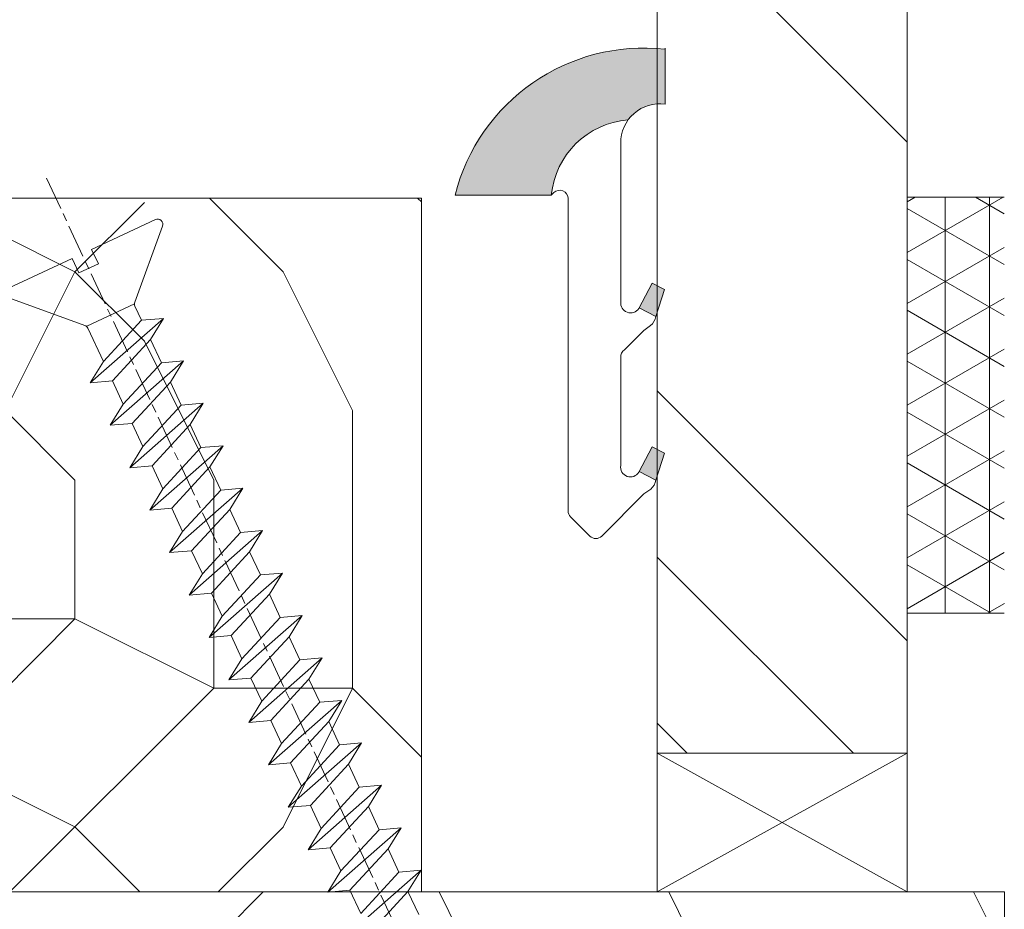
# Model space of a CAD drawing. Units: millimetres. Extents: x 0 to 418, y -14 to 586.
# Drawn here: x 313 to 331, y 45 to 61 of the extents above; entities that cross this region are included whole.
import ezdxf

# ---------------------------------------------------------------- set-up
doc = ezdxf.new("R2010")
doc.units = ezdxf.units.MM
doc.linetypes.add('AM_ISO08W050', pattern=[18, 12, -1.5, 3, -1.5])
for name, color, linetype, lineweight in [('Accessoires', 5, 'Continuous', 9), ('AEL-AM_7', 4, 'AM_ISO08W050', 18), ('AM_2', 6, 'Continuous', 20), ('AM_4', 3, 'Continuous', 20), ('Contour principale', 30, 'Continuous', 15), ('Contour secondaire', 5, 'Continuous', 9)]:
    doc.layers.add(name, color=color, linetype=linetype, lineweight=lineweight)

# ---------------------------------------------------------------- blocks, each defined once
blk = doc.blocks.new('serbt')
at = {"layer": 'AM_4'}
h = blk.add_hatch(color=5, dxfattribs=at)
edge = h.paths.add_edge_path()
edge.add_arc((-33.0175631268258, -20.07640338939392), 13.97820772027356, 261.5609164869377, 324.2054311643935, ccw=False)
edge.add_line((-35.06897431846029, -33.90326142706655), (-35.10916159489026, -53.67733422757997))
edge.add_arc((-27.18238858091944, 15.87240502336332), 69.99999971635157, 263.4979008683569, 345.8066870811297)
edge.add_line((40.68078928949126, -1.291191616566721), (6.031659802626521, -1.22077344026372))
edge.add_arc((-23.88507987155459, 1.728787743602984), 30.06179009823093, 274.20733661720413, 354.3692727268613, ccw=False)
h.paths.add_polyline_path([(-25.53072293229499, 39.40945116103502), (-31.58567017306336, 42.56330403105188), (-34.61855207118688, 32.8678192956616), (-30.20233173488358, 30.56753349148908)])
h.paths.add_polyline_path([(-34.49700928348464, 91.81689820384524), (-30.07877739054193, 89.5204784289245), (-25.41490896842777, 98.36648138047256), (-31.47257868442258, 101.5151413185352)])
at = {"layer": 'AM_4', "color": 5}
for p, q in [((-11.87409182733427, 121.6604925316587), (-27.09640413776015, 106.4999280008105)), ((-7.631459901938797, 121.6518701388377), (-0.6457005803358697, 114.6376583727761)), ((2.945316737168469e-07, -1.100306690204889e-07), (0.2286660651416241, 112.5145566541378)), ((-27.09640413776015, 106.4999280008105), (-29.55135344147325, 104.7934556024272)), ((-31.47257868442258, 101.5151413185352), (-34.49700928348464, 91.81689820384524)), ((-31.47260595727051, 101.5150293724504), (-25.41490896842777, 98.36648138047256)), ((-25.29338510471279, 98.59697683160061), (-30.07877739054193, 89.5204784289245)), ((-18.88350020448979, 57.34266445303001), (-18.80448508671998, 96.22190260820207)), ((-34.49700928348464, 91.81689820384524), (-30.07877739054193, 89.5204784289245)), ((-20.20760440817776, 54.53869446452154), (-27.20563571568618, 47.56904996777848)), ((-27.20563571568618, 47.56904996777848), (-29.65364087719995, 45.86846563846802)), ((-31.58566850953257, 42.5633031644909), (-34.61855207118688, 32.8678192956616)), ((-31.58567017306336, 42.56330403105188), (-25.53072293229499, 39.40945116103502)), ((-25.40899738195641, 39.63984016411871), (-30.20233173488358, 30.56753349148908)), ((-19.04048029709611, -19.8990910285811), (-18.92432472809196, 37.25503539513011)), ((-34.61855207118688, 32.8678192956616), (-30.20233173488358, 30.56753349148908)), ((5.116998865262758, -2.131724221490003), (6.031659802685681, -1.220773440334597)), ((6.031661197904214, -1.220773443099461), (40.68078928949126, -1.291191616566721)), ((-35.06897431846029, -33.90326142706655), (-35.10993119114939, -54.05601260040131))]:
    blk.add_line(p, q, dxfattribs=at)
for centre, radius, start, end in [((-9.757087061083439, 119.5348653725869), 3.000000000000003, 44.88355670692903, 134.8835567063764), ((-2.771327739479602, 112.5206536065234), 3.000000000000003, 359.8835567066804, 44.88355670692903), ((-25.04130607347106, 99.94826702427599), 6.619394203338383, 132.9483180412593, 166.3085740417868), ((-22.25549710531412, 96.84509455121697), 3.506829767926098, 349.7636997954455, 150.0289097220968), ((-21.88412829003755, 57.03666461390821), 3.000000000000003, 304.7269263568563, 304.7269263734207), ((-22.01479042534265, 57.10671496804025), 3.140169199298274, 305.1350954910714, 4.309217279791466), ((-21.88412829003755, 57.03666461390821), 3.000000000000003, 309.357942834981, 309.3580820012195), ((-25.11568803254849, 40.99854916864353), 6.656508277054115, 132.9791144993651, 166.4041709305689), ((-23.87077507104663, 40.15622678528312), 8.128419887758126, 168.776875052161, 168.777008639882), ((-22.43429730993117, 37.71969064053514), 3.54059524817864, 352.4589401753227, 147.1580207224013), ((-27.18238895075683, 15.87240535099953), 70.00000000000007, 263.4979011994936, 345.8066868953633), ((-23.88507987155694, 1.728787743605821), 30.06179009823392, 274.2073366172082, 354.3692727267668), ((2.999994099011928, -0.006097062414482934), 3.000000000000003, 179.8835567066804, 314.8835567063764), ((-33.01756312682581, -20.07640338939391), 13.97820772027357, 261.5609164869377, 0.7268117680370333)]:
    blk.add_arc(centre, radius, start, end, dxfattribs=at)
blk = doc.blocks.new('cale vitrage')
at = {"layer": 'Accessoires'}
blk.add_lwpolyline([(0, -1.75), (2.5, -1.75), (2.5, -6.25), (0, -6.25)], close=True, dxfattribs=at)
for points in [[(0, -1.75), (2.5, -6.25)], [(0, -6.25), (2.5, -1.75)]]:
    blk.add_lwpolyline(points, dxfattribs=at)
blk = doc.blocks.new('dtzb')
at = {"layer": 'AEL-AM_7', "color": 5}
blk.add_line((-26.88981661018624, -12.53892741162053), (444.7390526915697, 207.385226149152), dxfattribs=at)
at = {"layer": 'AM_2', "color": 5, "linetype": 'Continuous'}
for p, q in [((222.4198678238463, 122.3355900732822), (230.0662877280411, 117.6258398407044)), ((223.1024031490233, 114.3785271308407), (222.4198678238463, 122.3355900732822)), ((245.6368000442308, 95.92281860130242), (222.4198678238463, 122.3355900732822)), ((238.3963470589515, 121.5102102980854), (230.0662877280411, 117.6258398407044)), ((230.0662877280411, 117.6258398407044), (244.9542647143971, 103.8798815431619)), ((230.3428561389592, 88.79113543463973), (207.1259239139181, 115.2039069063285)), ((207.8084592437517, 107.2468439638578), (207.1259239139181, 115.2039069063285)), ((207.1259239139181, 115.2039069063285), (214.7723438227695, 110.4941566740417)), ((223.1024031490233, 114.3785271308407), (214.7723438227695, 110.4941566740417)), ((237.9903801353794, 100.6325688335892), (223.1024031490233, 114.3785271308407)), ((214.7723438227695, 110.4941566740417), (229.6603208091256, 96.7481983764992)), ((191.8319800086465, 108.0722237390546), (199.4783999174979, 103.3624735064768)), ((192.5145153384801, 100.1151607971951), (191.8319800086465, 108.0722237390546)), ((215.048912229031, 81.65945226768599), (191.8319800086465, 108.0722237390546)), ((207.8084592437517, 107.2468439638578), (199.4783999174979, 103.3624735064768)), ((222.6964362301078, 93.50088566692648), (207.8084592437517, 107.2468439638578)), ((199.4783999174979, 103.3624735064768), (214.366376903854, 89.61651520954547)), ((199.7549683237594, 74.5277691010233), (176.5380361033749, 100.9405405721009)), ((177.2205714285519, 92.9834776302414), (176.5380361033749, 100.9405405721009)), ((176.5380361033749, 100.9405405721009), (184.1844560075697, 96.23079033981412)), ((192.5145153384801, 100.1151607971951), (184.1844560075697, 96.23079033981412)), ((207.4024923201796, 86.36920249997274), (192.5145153384801, 100.1151607971951)), ((237.9903801353794, 100.6325688335892), (229.6603208091256, 96.7481983764992)), ((184.1844560075697, 96.23079033981412), (199.0724329939258, 82.48483204288277)), ((229.6603208091256, 96.7481983764992), (230.3428561389592, 88.79113543463973)), ((184.4610244184878, 67.39608593406956), (161.2440921934467, 93.80885740543818)), ((161.9266275232803, 85.8517944635787), (161.2440921934467, 93.80885740543818)), ((161.2440921934467, 93.80885740543818), (168.8905121022981, 89.09910717315142)), ((177.2205714285519, 92.9834776302414), (168.8905121022981, 89.09910717315142)), ((192.108548414908, 79.23751933272797), (177.2205714285519, 92.9834776302414)), ((222.6964362301078, 93.50088566692648), (214.366376903854, 89.61651520954547)), ((222.6964362301078, 93.50088566692648), (230.3428561389592, 88.79113543463973)), ((168.8905121022981, 89.09910717315142), (183.7784890886542, 75.35314887592904)), ((214.366376903854, 89.61651520954547), (215.048912229031, 81.65945226768599)), ((145.9501482881751, 86.67717423848444), (153.5965681970265, 81.96742400619769)), ((146.6326836180087, 78.72011129662496), (145.9501482881751, 86.67717423848444)), ((169.1670805085596, 60.26440276740686), (145.9501482881751, 86.67717423848444)), ((161.9266275232803, 85.8517944635787), (153.5965681970265, 81.96742400619769)), ((161.9266275232803, 85.8517944635787), (153.5965681970265, 81.96742400619769)), ((176.8146045096364, 72.10583616606527), (161.9266275232803, 85.8517944635787)), ((207.4024923201796, 86.36920249997274), (199.0724329939258, 82.48483204288277)), ((207.4024923201796, 86.36920249997274), (215.048912229031, 81.65945226768599)), ((153.5965681970265, 81.96742400619769), (168.4845451833826, 68.22146570926634)), ((199.0724329939258, 82.48483204288277), (199.7549683237594, 74.5277691010233)), ((153.873136603288, 53.13271960014754), (130.6562043829035, 79.54549107182174)), ((131.3387397080223, 71.58842812938019), (130.6562043829035, 79.54549107182174)), ((130.6562043829035, 79.54549107182174), (138.3026242917549, 74.83574083953499)), ((146.6326836180087, 78.72011129662496), (138.3026242917549, 74.83574083953499)), ((161.5206606043648, 64.97415299911154), (146.6326836180087, 78.72011129662496)), ((192.108548414908, 79.23751933272797), (183.7784890886542, 75.35314887592904)), ((192.108548414908, 79.23751933272797), (199.7549683237594, 74.5277691010233)), ((138.3026242917549, 74.83574083953499), (153.1906012734544, 61.08978254231261)), ((183.7784890886542, 75.35314887592904), (184.4610244184878, 67.39608593406956)), ((138.5791926980164, 46.0010364331938), (115.3622604729753, 72.41380790457697)), ((116.0447958027507, 64.4567449627175), (115.3622604729753, 72.41380790457697)), ((115.3622604729753, 72.41380790457697), (123.0086803818267, 67.70405767258126)), ((131.3387397080223, 71.58842812938019), (123.0086803818267, 67.70405767258126)), ((146.2267166943784, 57.84246983244884), (131.3387397080223, 71.58842812938019)), ((176.8146045096364, 72.10583616606527), (168.4845451833826, 68.22146570926634)), ((176.8146045096364, 72.10583616606527), (168.4845451833826, 68.22146570926634)), ((176.8146045096364, 72.10583616606527), (184.4610244184878, 67.39608593406956)), ((123.0086803818267, 67.70405767258126), (137.8966573681246, 53.95809937505328)), ((168.4845451833826, 68.22146570926634), (169.1670805085596, 60.26440276740686)), ((100.0683165676455, 65.28212473762323), (107.7147364764969, 60.57237450591856)), ((100.7508518974792, 57.32506179576376), (100.0683165676455, 65.28212473762323)), ((123.28524878803, 38.86935326653111), (100.0683165676455, 65.28212473762323)), ((116.0447958027507, 64.4567449627175), (107.7147364764969, 60.57237450591856)), ((130.9327727891068, 50.71078666548055), (116.0447958027507, 64.4567449627175)), ((161.5206606043648, 64.97415299911154), (153.1906012734544, 61.08978254231261)), ((161.5206606043648, 64.97415299911154), (169.1670805085596, 60.26440276740686)), ((107.7147364764969, 60.57237450591856), (122.602713462853, 46.82641620839058)), ((153.1906012734544, 61.08978254231261), (153.873136603288, 53.13271960014754)), ((84.77437266703055, 58.15044157096054), (92.42079257122532, 53.44069133895027)), ((85.45690798755095, 50.19337862908651), (84.77437266703055, 58.15044157096054)), ((107.9913048827584, 31.73767009957737), (84.77437266703055, 58.15044157096054)), ((100.7508518974792, 57.32506179576376), (92.42079257122532, 53.44069133895027)), ((115.6388288838352, 43.57910349881786), (100.7508518974792, 57.32506179576376)), ((146.2267166943784, 57.84246983244884), (137.8966152490611, 53.95807973404226)), ((146.2267166943784, 57.84246983244884), (153.873136603288, 53.13271960014754)), ((92.42079257122532, 53.44069133895027), (107.3087695529248, 39.69473304143685)), ((137.8966573681246, 53.95809937505328), (138.5791926980164, 46.0010364331938)), ((92.69736097748682, 24.60598693291467), (69.48042875710235, 51.01875840399225)), ((70.16296408227936, 43.06169546213277), (69.48042875710235, 51.01875840399225)), ((69.48042875710235, 51.01875840399225), (77.12684866129712, 46.3090081717055)), ((85.45690798755095, 50.19337862908651), (77.12684866129712, 46.3090081717055)), ((85.45690798755095, 50.19337862908651), (77.12684866129712, 46.3090081717055)), ((100.3448849785636, 36.44742033186412), (85.45690798755095, 50.19337862908651)), ((130.9327727891068, 50.71078666548055), (122.602713462853, 46.82641620839058)), ((130.9327727891068, 50.71078666548055), (138.5791926980164, 46.0010364331938)), ((77.12684866129712, 46.3090081717055), (92.01482565230981, 32.56304987477415)), ((122.602713462853, 46.82641620839058), (123.28524878803, 38.86935326653111)), ((54.18648485183076, 43.88707523732955), (61.83290475602553, 39.1773250050428)), ((54.86902018166438, 35.93001229547008), (54.18648485183076, 43.88707523732955)), ((77.40341707221523, 17.47430376537886), (54.18648485183076, 43.88707523732955)), ((70.16296408227936, 43.06169546213277), (61.83290475602553, 39.1773250050428)), ((85.05094107329205, 29.31573716520143), (70.16296408227936, 43.06169546213277)), ((115.6388288838352, 43.57910349881786), (107.3087695529248, 39.69473304143685)), ((115.6388288838352, 43.57910349881786), (123.28524878803, 38.86935326653111)), ((61.83290475602553, 39.1773250050428), (76.72088174703822, 25.43136670782042)), ((107.3087695529248, 39.69473304143685), (107.9913048827584, 31.73767009957737)), ((62.10947316694364, 10.34262059871617), (38.89254094655917, 36.75539207037582)), ((39.57507627173618, 28.79832912851634), (38.89254094655917, 36.75539207037582)), ((38.89254094655917, 36.75539207037582), (46.53896085541055, 32.04564183808907)), ((54.86902018166438, 35.93001229547008), (46.53896085541055, 32.04564183808907)), ((69.75699716802046, 22.18405399795665), (54.86902018166438, 35.93001229547008)), ((100.3448849785636, 36.44742033186412), (92.01482565230981, 32.56304987477415)), ((100.3448849785636, 36.44742033186412), (92.01482565230981, 32.56304987477415)), ((100.3448849785636, 36.44742033186412), (107.9913048827584, 31.73767009957737)), ((46.53896085541055, 32.04564183808907), (61.42693784176663, 18.29968354057564)), ((92.01482565230981, 32.56304987477415), (92.69736097748682, 24.60598693291467)), ((-9.642205279364134, 29.21105073885337), (17.76689448016987, 19.2349542794218)), ((23.59859703663096, 29.62370890371312), (31.24501694548235, 24.91395867142637)), ((24.28113236646459, 21.66664596185365), (23.59859703663096, 29.62370890371312)), ((46.81552926167205, 3.21093743205347), (23.59859703663096, 29.62370890371312)), ((39.57507627173618, 28.79832912851634), (31.24501694548235, 24.91395867142637)), ((39.57507627173618, 28.79832912851634), (31.24501694548235, 24.91395867142637)), ((54.46305325809226, 15.05237083100292), (39.57507627173618, 28.79832912851634)), ((85.05094107329205, 29.31573716520143), (76.72088174703822, 25.43136670782042)), ((85.05094107329205, 29.31573716520143), (92.69736097748682, 24.60598693291467)), ((-1.262597953071236, 3.66712716179245), (-11.98282014489814, 26.65671783387006)), ((31.24501694548235, 24.91395867142637), (46.13299393183843, 11.16800037362191)), ((76.72088174703822, 25.43136670782042), (77.40341707221523, 17.47430376537886)), ((24.28113236646459, 21.66664596185365), (19.20059148776636, 19.29755084220596)), ((39.16910935282067, 7.920687664340221), (24.28113236646459, 21.66664596185365)), ((69.75699716802046, 22.18405399795665), (61.42689571804658, 18.2996639001467)), ((69.75699716802046, 22.18405399795665), (77.40341707221523, 17.47430376537886)), ((26.42079956452653, 1.976053181319003), (18.4255327386345, 19.12195822228023)), ((61.42693784176663, 18.29968354057564), (62.10947316694364, 10.34262059871617)), ((54.46305325809226, 15.05237083100292), (46.13299393183843, 11.16800037362191)), ((54.46305325809226, 15.05237083100292), (46.13299393183843, 11.16800037362191)), ((54.46305325809226, 15.05237083100292), (62.10947316694364, 10.34262059871617)), ((46.13299393183843, 11.16800037362191), (46.81552926167205, 3.21093743205347)), ((39.16910935282067, 7.920687664340221), (27.12468389976129, 2.304279835701891)), ((39.16910935282067, 7.920687664340221), (46.81552926167205, 3.21093743205347)), ((-1.262597953071236, 3.66712716179245), (3.98103995337442, 6.112275676026911)), ((7.241237970025395, -0.8792415383104526), (3.98103995337442, 6.112275676026911)), ((16.17907301611558, -26.16285925232296), (26.15516947205469, 1.246240503718582)), ((1.997600063637947, -3.324390051962837), (7.241237970025395, -0.8792415383104526)), ((12.71782225086645, -26.31398072433149), (1.997600063637947, -3.324390051962837))]:
    blk.add_line(p, q, dxfattribs=at)
for centre, start, end in [((-10.28349304482981, 27.44912707425465), 70.00000000044706, 205.0000000000485), ((18.40818225029216, 20.99687794314741), 250.000000000447, 295.0000000001367), ((27.9170931372355, 0.6049527347604453), 115.0000000001367, 159.999999999984)]:
    blk.add_arc(centre, 1.875000000004213, start, end, dxfattribs=at)
blk = doc.blocks.new('Nouvelle parclose EI60 châssis store')
at = {"layer": 'Contour secondaire'}
h = blk.add_hatch(dxfattribs=at)
h.set_pattern_fill('352', color=5, scale=25.00015207522533, angle=1.707148651957188e-05)
h.set_pattern_definition([(1.71419890723849e-05, (15394.45670201109, 5802.194164721784), (25.00014459557497, 25.00015955487346), [7.500045622567598, -17.50010645265773]), (1.71419890723849e-05, (15394.45670163711, 5803.444172325545), (25.00014459557497, 25.00015955487346), [7.500045622567598, -17.50010645265773]), (1.71419890723849e-05, (15395.7067084929, 5805.94418790705), (25.00014459557497, 25.00015955487346), [5.000030415045067, -20.00012166018027]), (1.71419890723849e-05, (15396.9567153487, 5808.444203488554), (25.00014459557497, 25.00015955487346), [3.750022811283799, -21.25012926394153]), (1.71419890723849e-05, (15396.95671460074, 5810.944218696077), (25.00014459557497, 25.00015955487346), [2.500015207522533, -22.5001368677028]), (1.71419890723849e-05, (15390.70667583397, 5813.444232033687), (25.00014459557497, 25.00015955487346), [1.250007603761267, -6.250038018806332, 1.250007603761267, -16.25009884889646]), (1.71419890723849e-05, (15394.45669827127, 5814.694240759397), (25.00014459557497, 25.00015955487346), [1.250007603761267, -10.00006083009013, 3.750022811283799, -10.00006083009013]), (1.71419890723849e-05, (15399.45672831233, 5815.944249859088), (25.00014459557497, 25.00015955487346), [1.250007603761267, -1.250007603761267, 1.250007603761267, -21.25012926394153]), (1.71419890723849e-05, (15398.20672033458, 5817.194257088866), (25.00014459557497, 25.00015955487346), [1.250007603761267, -23.75014447146406]), (1.71419890723849e-05, (15396.95671198286, 5819.694271922406), (25.00014459557497, 25.00015955487346), [3.750022811283799, -21.25012926394153]), (1.71419890723849e-05, (15396.95671123489, 5822.194287129929), (25.00014459557497, 25.00015955487346), [5.000030415045067, -20.00012166018027]), (1.71419890723849e-05, (15395.70670288317, 5824.694301963467), (25.00014459557497, 25.00015955487346), [6.250038018806332, -7.500045622567598, 1.250007603761267, -10.00006083009013]), (90.00001714198906, (15385.70664654087, 5809.694207726473), (-25.00015955487346, 25.00014459557497), [1.250007603761267, -2.500015207522533, 6.250038018806332, -15.0000912451352]), (90.00001714198906, (15386.95665339666, 5812.194223307979), (-25.00015955487346, 25.00014459557497), [1.250007603761267, -1.250007603761267, 3.750022811283799, -18.750114056419]), (90.00001714198906, (15388.20665800856, 5822.19428451205), (-25.00015955487346, 25.00014459557497), [2.500015207522533, -22.5001368677028]), (90.00001714198906, (15389.45666860419, 5812.194224055945), (-25.00015955487346, 25.00014459557497), [5.000030415045067, -7.500045622567598, 1.250007603761267, -11.2500684338514]), (90.00001714198906, (15390.70667209414, 5825.944308071299), (-25.00015955487346, 25.00014459557497), [1.250007603761267, -23.75014447146406]), (90.00001714198906, (15391.95668343773, 5813.44423240767), (-25.00015955487346, 25.00014459557497), [3.750022811283799, -21.25012926394153]), (90.00001714198906, (15394.45669827127, 5814.694240759397), (-25.00015955487346, 25.00014459557497), [2.500015207522533, -22.5001368677028]), (90.00001714198906, (15396.95671347879, 5814.694241507361), (-25.00015955487346, 25.00014459557497), [1.250007603761267, -3.750022811283799, 3.750022811283799, -16.25009884889646]), (90.00001714198906, (15398.20672070857, 5815.944249485105), (-25.00015955487346, 25.00014459557497), [1.250007603761267, -23.75014447146406]), (90.00001714198906, (15399.45672980826, 5810.944219444043), (-25.00015955487346, 25.00014459557497), [3.500021290531547, -21.50013078469378]), (90.00001714198906, (15400.70673890795, 5805.94418940298), (-25.00015955487346, 25.00014459557497), [2.500015207522533, -22.5001368677028]), (90.00001714198906, (15403.20675112361, 5815.944250981034), (-25.00015955487346, 25.00014459557497), [1.250007603761267, -23.75014447146406]), (90.00001714198906, (15405.70676670512, 5814.694244125239), (-25.00015955487346, 25.00014459557497), [3.750022811283799, -21.25012926394153]), (90.00001714198906, (15408.20678191264, 5814.694244873202), (-25.00015955487346, 25.00014459557497), [3.750022811283799, -21.25012926394153]), (45.00001714198906, (15404.45676209322, 5804.694182921166), (-7.47964924676972e-06, 25.00015207569984), [1.767760753239183, -1.767760753239183, 1.767760753239183, -30.05227185712856]), (45.00001714198906, (15399.45672980826, 5810.944219444043), (-7.47964924676972e-06, 25.00015207569984), [3.535521506478367, -31.82003261036774]), (45.00001714198906, (15389.45666523835, 5823.444292489794), (-7.47964924676972e-06, 25.00015207569984), [3.535521506478367, -31.82003261036774]), (45.00001714198906, (15394.4566975233, 5817.19425596692), (-7.47964924676972e-06, 25.00015207569984), [3.535521506478367, -31.82003261036774]), (45.00001714198906, (15395.70670662299, 5812.194225925855), (-7.47964924676972e-06, 25.00015207569984), [3.535521506478367, -31.82003261036774]), (45.00001714198906, (15403.20675374149, 5807.194197754705), (-7.47964924676972e-06, 25.00015207569984), [3.535521506478367, -31.82003261036774]), (45.00001714198906, (15400.70673815998, 5808.444204610502), (-7.47964924676972e-06, 25.00015207569984), [5.303332260021701, -30.05222185682441]), (45.00001714198906, (15393.20668917158, 5819.694270800459), (-7.47964924676972e-06, 25.00015207569984), [1.767760753239183, -33.58779336360693]), (45.00001714198906, (15391.95668081985, 5822.194285633999), (-7.47964924676972e-06, 25.00015207569984), [1.767760753239183, -33.58779336360693]), (45.00001714198906, (15401.95674164994, 5822.194288625858), (-7.47964924676972e-06, 25.00015207569984), [1.767760753239183, -33.58779336360693]), (45.00001714198906, (15391.95668455967, 5809.694209596386), (-7.47964924676972e-06, 25.00015207569984), [1.767760753239183, -33.58779336360693]), (45.00001714198906, (15405.70676558317, 5818.444266936523), (-7.47964924676972e-06, 25.00015207569984), [1.767760753239183, -33.58779336360693]), (45.00001714198906, (15396.95671310481, 5815.944249111122), (-7.47964924676972e-06, 25.00015207569984), [1.767760753239183, -33.58779336360693]), (45.00001714198906, (15399.45672756436, 5818.444265066611), (-7.47964924676972e-06, 25.00015207569984), [1.767760753239183, -33.58779336360693]), (135.0000171419891, (15398.20672145654, 5813.444234277582), (-25.00015207569984, -7.47964924676972e-06), [1.767760753239183, -1.767760753239183, 5.303332260021701, -26.51670035034604]), (135.0000171419891, (15401.95674426782, 5813.444235399529), (-25.00015207569984, -7.47964924676972e-06), [1.767760753239183, -33.58779336360693]), (135.0000171419891, (15401.95674688569, 5804.694182173202), (-25.00015207569984, -7.47964924676972e-06), [1.767760753239183, -33.58779336360693]), (135.0000171419891, (15396.95671460074, 5810.944218696077), (-25.00015207569984, -7.47964924676972e-06), [1.767760753239183, -33.58779336360693]), (135.0000171419891, (15400.70673591609, 5815.944250233068), (-25.00015207569984, -7.47964924676972e-06), [1.767760753239183, -33.58779336360693]), (135.0000171419891, (15394.4566997672, 5809.694210344352), (-25.00015207569984, -7.47964924676972e-06), [1.767760753239183, -33.58779336360693]), (135.0000171419891, (15404.45676059729, 5809.694213336211), (-25.00015207569984, -7.47964924676972e-06), [1.767760753239183, -33.58779336360693]), (135.0000171419891, (15386.95665638852, 5802.194162477888), (-25.00015207569984, -7.47964924676972e-06), [1.767760753239183, -33.58779336360693]), (135.0000171419891, (15388.2066636183, 5803.444170455632), (-25.00015207569984, -7.47964924676972e-06), [3.535521506478367, -31.82003261036774]), (135.0000171419891, (15389.45667084808, 5804.694178433377), (-25.00015207569984, -7.47964924676972e-06), [3.535521506478367, -31.82003261036774]), (135.0000171419891, (15391.9566860556, 5804.694179181341), (-25.00015207569984, -7.47964924676972e-06), [3.535521506478367, -31.82003261036774]), (135.0000171419891, (15393.2066929114, 5807.194194762846), (-25.00015207569984, -7.47964924676972e-06), [3.535521506478367, -31.82003261036774]), (135.0000171419891, (15403.20675074963, 5817.194258584796), (-25.00015207569984, -7.47964924676972e-06), [3.535521506478367, -31.82003261036774]), (135.0000171419891, (15408.2067849045, 5804.694184043112), (-25.00015207569984, -7.47964924676972e-06), [3.535521506478367, -31.82003261036774]), (135.0000171419891, (15409.45678652454, 5824.694306077276), (-25.00015207569984, -7.47964924676972e-06), [3.535521506478367, -31.82003261036774]), (135.0000171419891, (15409.45678727251, 5822.194290869754), (-25.00015207569984, -7.47964924676972e-06), [3.535521506478367, -31.82003261036774]), (135.0000171419891, (15406.95677243897, 5820.944282518027), (-25.00015207569984, -7.47964924676972e-06), [3.535521506478367, -31.82003261036774]), (135.0000171419891, (15389.45666598631, 5820.944277282272), (-25.00015207569984, -7.47964924676972e-06), [5.303332260021701, -30.05222185682441]), (135.0000171419891, (15405.70676558317, 5818.444266936523), (-25.00015207569984, -7.47964924676972e-06), [5.303332260021701, -30.05222185682441]), (26.5650683419891, (15391.9566796979, 5825.944308445282), (25.00015207522657, 7.489650922282165e-06), [2.795017002010192, -53.10702247353127]), (26.5650683419891, (15391.95668343773, 5813.44423240767), (25.00015207522657, 7.489650922282165e-06), [2.795017002010192, -53.10702247353127]), (26.5650683419891, (15394.45669640135, 5820.944278778202), (25.00015207522657, 7.489650922282165e-06), [2.795017002010192, -53.10702247353127]), (26.5650683419891, (15401.95674725968, 5803.44417456944), (25.00015207522657, 7.489650922282165e-06), [2.795017002010192, -53.10702247353127]), (26.5650683419891, (15400.70673890795, 5805.94418940298), (25.00015207522657, 7.489650922282165e-06), [2.795017002010192, -53.10702247353127]), (26.5650683419891, (15393.20669178945, 5810.94421757413), (25.00015207522657, 7.489650922282165e-06), [2.795017002010192, -53.10702247353127]), (26.5650683419891, (15393.20668804963, 5823.444293611742), (25.00015207522657, 7.489650922282165e-06), [2.795017002010192, -53.10702247353127]), (26.5650683419891, (15400.70673591609, 5815.944250233068), (25.00015207522657, 7.489650922282165e-06), [5.590034004020384, -50.31200547152108]), (63.43496596198909, (15400.70673479414, 5819.694273044352), (-7.478374275404376e-06, 25.00015207522656), [2.795017002010191, -53.10702247353125]), (63.43496596198909, (15404.45675984932, 5812.194228543734), (-7.478374275404376e-06, 25.00015207522656), [2.795017002010191, -53.10702247353125]), (63.43496596198909, (15391.95668231578, 5817.194255218954), (-7.478374275404376e-06, 25.00015207522656), [2.795017002010191, -53.10702247353125]), (63.43496596198909, (15386.95665152675, 5818.444261326786), (-7.478374275404376e-06, 25.00015207522656), [2.795017002010191, -53.10702247353125]), (63.43496596198909, (15401.95674426782, 5813.444235399529), (-7.478374275404376e-06, 25.00015207522656), [2.795017002010191, -53.10702247353125]), (63.43496596198909, (15399.45672906029, 5813.444234651565), (-7.478374275404376e-06, 25.00015207522656), [2.795017002010191, -53.10702247353125]), (63.43496596198909, (15389.45666710825, 5817.194254470988), (-7.478374275404376e-06, 25.00015207522656), [5.590034004020382, -50.31200547152105]), (63.43496596198909, (15408.20678378255, 5808.444206854396), (-7.478374275404376e-06, 25.00015207522656), [5.590034004020382, -50.31200547152105]), (63.43496596198909, (15405.70676820105, 5809.694213710193), (-7.478374275404376e-06, 25.00015207522656), [5.590034004020382, -50.31200547152105]), (116.5650683419891, (15385.70664766281, 5805.944184915189), (-7.489650930608886e-06, 25.00015207522656), [2.795017002010192, -53.10702247353126]), (116.5650683419891, (15385.70664354901, 5819.694268556564), (-7.489650930608886e-06, 25.00015207522656), [2.795017002010192, -53.10702247353126]), (116.5650683419891, (15390.70667919981, 5802.194163599836), (-7.489650930608886e-06, 25.00015207522656), [2.795017002010192, -53.10702247353126]), (116.5650683419891, (15388.2066572606, 5824.694299719572), (-7.489650930608886e-06, 25.00015207522656), [2.795017002010192, -53.10702247353126]), (116.5650683419891, (15390.70667695591, 5809.694209222403), (-7.489650930608886e-06, 25.00015207522656), [2.795017002010192, -53.10702247353126]), (116.5650683419891, (15395.70670662299, 5812.194225925855), (-7.489650930608886e-06, 25.00015207522656), [2.795017002010192, -53.10702247353126]), (116.5650683419891, (15398.20672033458, 5817.194257088866), (-7.489650930608886e-06, 25.00015207522656), [2.795017002010192, -53.10702247353126]), (116.5650683419891, (15386.95665489259, 5807.194192892934), (5.49061144726507e-07, 25.00015609458561), [2.795017002010192, -53.10702247353126]), (116.5650683419891, (15393.20669178945, 5810.94421757413), (-7.489650930608886e-06, 25.00015207522656), [2.795017002010192, -53.10702247353126]), (116.5650683419891, (15400.70673815998, 5808.444204610502), (-7.489650930608886e-06, 25.00015207522656), [2.795017002010192, -53.10702247353126]), (116.5650683419891, (15403.20675261954, 5810.944220565989), (-7.489650930608886e-06, 25.00015207522656), [2.795017002010192, -53.10702247353126]), (116.5650683419891, (15408.20678079069, 5818.444267684486), (-7.489650930608886e-06, 25.00015207522656), [2.795017002010192, -53.10702247353126]), (116.5650683419891, (15389.45666449038, 5825.944307697317), (-7.489650930608886e-06, 25.00015207522656), [2.795017002010192, -53.10702247353126]), (116.5650683419891, (15385.70664205308, 5824.694298971608), (-7.489650930608886e-06, 25.00015207522656), [5.590034004020383, -50.31200547152107]), (116.5650683419891, (15389.45667010011, 5807.194193640899), (-7.489650930608886e-06, 25.00015207522656), [5.590034004020383, -50.31200547152107]), (153.434965961989, (15385.70664841078, 5803.444169707666), (-25.00015207522656, -7.478374267077653e-06), [2.795017002010192, -53.10702247353126]), (153.434965961989, (15406.9567780487, 5802.194168461609), (-25.00015207522656, -7.478374267077653e-06), [2.795017002010192, -53.10702247353126]), (153.434965961989, (15405.70676670512, 5814.694244125239), (-25.00015207522656, -7.478374267077653e-06), [2.795017002010192, -53.10702247353126]), (153.434965961989, (15395.7067084929, 5805.94418790705), (-25.00015207522656, -7.478374267077653e-06), [2.795017002010192, -53.10702247353126]), (153.434965961989, (15394.45670163711, 5803.444172325545), (-25.00015207522656, -7.478374267077653e-06), [2.795017002010192, -53.10702247353126]), (153.434965961989, (15396.9567153487, 5808.444203488554), (-25.00015207522656, -7.478374267077653e-06), [2.795017002010192, -53.10702247353126]), (153.434965961989, (15404.45675648348, 5823.444296977585), (-25.00015207522656, -7.478374267077653e-06), [2.795017002010192, -53.10702247353126]), (153.434965961989, (15406.95677131702, 5824.69430532931), (-25.00015207522656, -7.478374267077653e-06), [5.590034004020383, -50.31200547152107])])
h.paths.add_polyline_path([(-12.49896091156843, -0.9979478765297358), (-11.49896190439985, 0.001873638804454458), (-1.500000134191481, -7.297893489521812e-08), (-1.499999854357327, -1.499999949923506), (1.49638310631417e-08, -1.499999865809286), (4.289404387236573e-06, -16.49999998886381), (-12.49894576756378, -16.50000317418778)])
at = {"layer": 'Contour principale'}
blk.add_lwpolyline([(4.289404387236573e-06, -16.49999998886381), (-12.49894576756378, -16.50000317418778), (-12.49896091156843, -0.9979478765297358), (-11.49896190439985, 0.001873638804454458), (-1.500000134191481, -7.297893489521812e-08), (-1.499999854357327, -1.499999949923506), (1.49638310631417e-08, -1.499999865809286), (4.289404387236573e-06, -16.49999998886381)], dxfattribs=at)
at = {"layer": 'Contour secondaire', "extrusion": (0, 0, -1), "xscale": 0.05000030415043834, "yscale": 0.05000030415043834, "zscale": -0.05000030415043834, "rotation": 179.9999841149215}
blk.add_blockref('dtzb', (11.51299020033184, -10.37590213048105), dxfattribs=at)

msp = doc.modelspace()

# ---------------------------------------------------------------- hatches: boundary and pattern name
at = {"layer": 'Contour secondaire', "ltscale": 3}
h = msp.add_hatch(dxfattribs=at)
h.set_pattern_fill('ANSI34', color=5, scale=0.6666707220058444, angle=-89.99999875389403)
h.set_pattern_definition([(315.0000013166065, (-110.8488226901092, 1154.681432905415), (8.98031054168623, 8.980310954405496), []), (315.0000013166065, (-110.8488226213241, 1151.687994696414), (8.98031054168623, 8.980310954405496), []), (315.0000013166065, (-110.8488225525372, 1148.694556487415), (8.98031054168623, 8.980310954405496), []), (315.0000013166065, (-110.8488224837485, 1145.701111611707), (8.98031054168623, 8.980310954405496), [])])
h.paths.add_polyline_path([(324.5714071846294, 179.8061296783784), (329.0717751552681, 179.8061529409317), (329.0724824967572, 48.20894127220561), (324.5721233713982, 48.20893549476398)])
at = {"layer": 'Contour secondaire'}
h = msp.add_hatch(dxfattribs=at)
h.set_pattern_fill('NET3', color=5, scale=0.25, angle=-89.99999852626057)
h.set_pattern_definition([(270.0000014737394, (-970.4043860322502, 1578.167989920797), (0.79375, 2.041652421131423e-08), []), (330.0000014737394, (-970.4043860322502, 1578.167989920797), (0.3968749823187714, 0.6874076744621601), []), (30.00000147373935, (-970.4043860322502, 1578.167989920797), (-0.3968750176812284, 0.6874076540456361), [])])
h.paths.add_polyline_path([(330.8197553418256, 58.22486258328706), (329.0709347738436, 58.22480906589396), (329.0733095346429, 50.7292580622485), (330.8221324939193, 50.72931157964319)])
h = msp.add_hatch(dxfattribs=at)
h.set_pattern_fill('352', color=5, scale=55, angle=360.0000003640097)
h.set_pattern_definition([(6.4602042512536e-07, (-12967.53702937768, -1562.803514535414), (54.99999937986491, 55.00000062013509), [16.49999999999997, -38.49999999999994]), (6.4602042512536e-07, (-12967.53702940868, -1560.053514535414), (54.99999937986491, 55.00000062013509), [16.49999999999997, -38.49999999999994]), (6.4602042512536e-07, (-12964.7870294707, -1554.553514504408), (54.99999937986491, 55.00000062013509), [10.99999999999999, -43.99999999999994]), (6.4602042512536e-07, (-12962.03702953271, -1549.053514473401), (54.99999937986491, 55.00000062013509), [8.249999999999986, -46.74999999999994]), (6.4602042512536e-07, (-12962.03702959473, -1543.553514473401), (54.99999937986491, 55.00000062013509), [5.499999999999993, -49.49999999999994]), (6.4602042512536e-07, (-12975.78702965674, -1538.053514628435), (54.99999937986491, 55.00000062013509), [2.749999999999996, -13.74999999999999, 2.749999999999996, -35.74999999999994]), (6.4602042512536e-07, (-12967.53702968774, -1535.303514535414), (54.99999937986491, 55.00000062013509), [2.749999999999996, -21.99999999999997, 8.249999999999986, -21.99999999999997]), (6.4602042512536e-07, (-12956.53702971875, -1532.553514411388), (54.99999937986491, 55.00000062013509), [2.749999999999996, -2.749999999999996, 2.749999999999996, -46.74999999999994]), (6.4602042512536e-07, (-12959.28702974976, -1529.803514442395), (54.99999937986491, 55.00000062013509), [2.749999999999996, -52.24999999999994]), (6.4602042512536e-07, (-12962.03702981177, -1524.303514473401), (54.99999937986491, 55.00000062013509), [8.249999999999986, -46.74999999999994]), (6.4602042512536e-07, (-12962.03702987378, -1518.803514473401), (54.99999937986491, 55.00000062013509), [10.99999999999999, -43.99999999999994]), (6.4602042512536e-07, (-12964.7870299358, -1513.303514504408), (54.99999937986491, 55.00000062013509), [13.74999999999999, -16.49999999999997, 2.749999999999996, -21.99999999999997]), (90.00000064602033, (-12986.78702956372, -1546.303514752462), (-55.00000062013508, 54.99999937986491), [2.749999999999996, -5.499999999999993, 13.74999999999999, -32.99999999999994]), (90.00000064602033, (-12984.03702962573, -1540.803514721455), (-55.00000062013508, 54.99999937986491), [2.749999999999996, -2.749999999999996, 8.249999999999986, -41.24999999999994]), (90.00000064602033, (-12981.28702987378, -1518.803514690449), (-55.00000062013508, 54.99999937986491), [5.499999999999993, -49.49999999999994]), (90.00000064602033, (-12978.53702962573, -1540.803514659441), (-55.00000062013508, 54.99999937986491), [10.99999999999999, -16.49999999999997, 2.749999999999996, -24.74999999999997]), (90.00000064602033, (-12975.7870299668, -1510.553514628435), (-55.00000062013508, 54.99999937986491), [2.749999999999996, -52.24999999999994]), (90.00000064602033, (-12973.03702965674, -1538.053514597428), (-55.00000062013508, 54.99999937986491), [8.249999999999986, -46.74999999999994]), (90.00000064602033, (-12967.53702968774, -1535.303514535414), (-55.00000062013508, 54.99999937986491), [5.499999999999993, -49.49999999999994]), (90.00000064602033, (-12962.03702968774, -1535.303514473401), (-55.00000062013508, 54.99999937986491), [2.749999999999996, -8.249999999999986, 8.249999999999986, -35.74999999999994]), (90.00000064602033, (-12959.28702971875, -1532.553514442395), (-55.00000062013508, 54.99999937986491), [2.749999999999996, -52.24999999999994]), (90.00000064602033, (-12956.53702959473, -1543.553514411388), (-55.00000062013508, 54.99999937986491), [7.699999999999994, -47.29999999999994]), (90.00000064602033, (-12953.7870294707, -1554.553514380381), (-55.00000062013508, 54.99999937986491), [5.499999999999993, -49.49999999999994]), (90.00000064602033, (-12948.28702971875, -1532.553514318367), (-55.00000062013508, 54.99999937986491), [2.749999999999996, -52.24999999999994]), (90.00000064602033, (-12942.78702968774, -1535.303514256354), (-55.00000062013508, 54.99999937986491), [8.249999999999986, -46.74999999999994]), (90.00000064602033, (-12937.28702968774, -1535.30351419434), (-55.00000062013508, 54.99999937986491), [8.249999999999986, -46.74999999999994]), (45.00000064602048, (-12945.53702943969, -1557.303514287361), (-6.201350838515325e-07, 55.00000000104636), [3.88905, -3.88905, 3.88905, -66.11459590999999]), (45.00000064602048, (-12956.53702959473, -1543.553514411388), (-6.201350838515325e-07, 55.00000000104636), [7.7781, -70.00364590999999]), (45.00000064602048, (-12978.53702990479, -1516.053514659441), (-6.201350838515325e-07, 55.00000000104636), [7.7781, -70.00364590999999]), (45.00000064602048, (-12967.53702974976, -1529.803514535414), (-6.201350838515325e-07, 55.00000000104636), [7.7781, -70.00364590999999]), (45.00000064602048, (-12964.78702962573, -1540.803514504408), (-6.201350838515325e-07, 55.00000000104636), [7.7781, -70.00364590999999]), (45.00000064602048, (-12948.2870295017, -1551.803514318367), (-6.201350838515325e-07, 55.00000000104636), [7.7781, -70.00364590999999]), (45.00000064602048, (-12953.78702953271, -1549.053514380381), (-6.201350838515325e-07, 55.00000000104636), [11.66726, -66.11448590999998]), (45.00000064602048, (-12970.28702981177, -1524.303514566422), (-6.201350838515325e-07, 55.00000000104636), [3.88905, -73.89269590999999]), (45.00000064602048, (-12973.03702987378, -1518.803514597428), (-6.201350838515325e-07, 55.00000000104636), [3.88905, -73.89269590999999]), (45.00000064602048, (-12951.03702987378, -1518.803514349375), (-6.201350838515325e-07, 55.00000000104636), [3.88905, -73.89269590999999]), (45.00000064602048, (-12973.03702956372, -1546.303514597428), (-6.201350838515325e-07, 55.00000000104636), [3.88905, -73.89269590999999]), (45.00000064602048, (-12942.78702978076, -1527.053514256354), (-6.201350838515325e-07, 55.00000000104636), [3.88905, -73.89269590999999]), (45.00000064602048, (-12962.03702971875, -1532.553514473401), (-6.201350838515325e-07, 55.00000000104636), [3.88905, -73.89269590999999]), (45.00000064602048, (-12956.53702978076, -1527.053514411388), (-6.201350838515325e-07, 55.00000000104636), [3.88905, -73.89269590999999]), (135.0000006460204, (-12959.28702965674, -1538.053514442395), (-55.00000000104636, -6.201350838515325e-07), [3.889050000000001, -3.889050000000001, 11.66726, -58.33638591]), (135.0000006460204, (-12951.03702965674, -1538.053514349375), (-55.00000000104636, -6.201350838515325e-07), [3.889050000000001, -73.89269591]), (135.0000006460204, (-12951.03702943969, -1557.303514349375), (-55.00000000104636, -6.201350838515325e-07), [3.889050000000001, -73.89269591]), (135.0000006460204, (-12962.03702959473, -1543.553514473401), (-55.00000000104636, -6.201350838515325e-07), [3.889050000000001, -73.89269591]), (135.0000006460204, (-12953.78702971875, -1532.553514380381), (-55.00000000104636, -6.201350838515325e-07), [3.889050000000001, -73.89269591]), (135.0000006460204, (-12967.53702956372, -1546.303514535414), (-55.00000000104636, -6.201350838515325e-07), [3.889050000000001, -73.89269591]), (135.0000006460204, (-12945.53702956372, -1546.303514287361), (-55.00000000104636, -6.201350838515325e-07), [3.889050000000001, -73.89269591]), (135.0000006460204, (-12984.03702937768, -1562.803514721455), (-55.00000000104636, -6.201350838515325e-07), [3.889050000000001, -73.89269591]), (135.0000006460204, (-12981.28702940868, -1560.053514690449), (-55.00000000104636, -6.201350838515325e-07), [7.778100000000001, -70.00364591]), (135.0000006460204, (-12978.53702943969, -1557.303514659441), (-55.00000000104636, -6.201350838515325e-07), [7.778100000000001, -70.00364591]), (135.0000006460204, (-12973.03702943969, -1557.303514597428), (-55.00000000104636, -6.201350838515325e-07), [7.778100000000001, -70.00364591]), (135.0000006460204, (-12970.2870295017, -1551.803514566422), (-55.00000000104636, -6.201350838515325e-07), [7.778100000000001, -70.00364591]), (135.0000006460204, (-12948.28702974976, -1529.803514318367), (-55.00000000104636, -6.201350838515325e-07), [7.778100000000001, -70.00364591]), (135.0000006460204, (-12937.28702943969, -1557.30351419434), (-55.00000000104636, -6.201350838515325e-07), [7.778100000000001, -70.00364591]), (135.0000006460204, (-12934.5370299358, -1513.303514163334), (-55.00000000104636, -6.201350838515325e-07), [7.778100000000001, -70.00364591]), (135.0000006460204, (-12934.53702987378, -1518.803514163334), (-55.00000000104636, -6.201350838515325e-07), [7.778100000000001, -70.00364591]), (135.0000006460204, (-12940.03702984278, -1521.553514225347), (-55.00000000104636, -6.201350838515325e-07), [7.778100000000001, -70.00364591]), (135.0000006460204, (-12978.53702984278, -1521.553514659441), (-55.00000000104636, -6.201350838515325e-07), [11.66726, -66.11448591]), (135.0000006460204, (-12942.78702978076, -1527.053514256354), (-55.00000000104636, -6.201350838515325e-07), [11.66726, -66.11448591]), (26.56505184602048, (-12973.0370299668, -1510.553514597428), (55.00000000000518, 6.421386364308697e-07), [6.148999999999991, -116.8347387349998]), (26.56505184602048, (-12973.03702965674, -1538.053514597428), (55.00000000000518, 6.421386364308697e-07), [6.148999999999991, -116.8347387349998]), (26.56505184602048, (-12967.53702984278, -1521.553514535414), (55.00000000000518, 6.421386364308697e-07), [6.148999999999991, -116.8347387349998]), (26.56505184602048, (-12951.03702940868, -1560.053514349375), (55.00000000000518, 6.421386364308697e-07), [6.148999999999991, -116.8347387349998]), (26.56505184602048, (-12953.7870294707, -1554.553514380381), (55.00000000000518, 6.421386364308697e-07), [6.148999999999991, -116.8347387349998]), (26.56505184602048, (-12970.28702959473, -1543.553514566422), (55.00000000000518, 6.421386364308697e-07), [6.148999999999991, -116.8347387349998]), (26.56505184602048, (-12970.28702990479, -1516.053514566422), (55.00000000000518, 6.421386364308697e-07), [6.148999999999991, -116.8347387349998]), (26.56505184602048, (-12953.78702971875, -1532.553514380381), (55.00000000000518, 6.421386364308697e-07), [12.29799999999998, -110.6857387349999]), (63.43494946602046, (-12953.78702981177, -1524.303514380381), (-6.173301642098977e-07, 55.00000000000517), [6.148999999999999, -116.834738735]), (63.43494946602046, (-12945.53702962573, -1540.803514287361), (-6.173301642098977e-07, 55.00000000000517), [6.148999999999999, -116.834738735]), (63.43494946602046, (-12973.03702974976, -1529.803514597428), (-6.173301642098977e-07, 55.00000000000517), [6.148999999999999, -116.834738735]), (63.43494946602046, (-12984.03702978076, -1527.053514721455), (-6.173301642098977e-07, 55.00000000000517), [6.148999999999999, -116.834738735]), (63.43494946602046, (-12951.03702965674, -1538.053514349375), (-6.173301642098977e-07, 55.00000000000517), [6.148999999999999, -116.834738735]), (63.43494946602046, (-12956.53702965674, -1538.053514411388), (-6.173301642098977e-07, 55.00000000000517), [6.148999999999999, -116.834738735]), (63.43494946602046, (-12978.53702974976, -1529.803514659441), (-6.173301642098977e-07, 55.00000000000517), [12.298, -110.685738735]), (63.43494946602046, (-12937.28702953271, -1549.05351419434), (-6.173301642098977e-07, 55.00000000000517), [12.298, -110.685738735]), (63.43494946602046, (-12942.78702956372, -1546.303514256354), (-6.173301642098977e-07, 55.00000000000517), [12.298, -110.685738735]), (116.5650518460204, (-12986.7870294707, -1554.553514752462), (-6.421386547495494e-07, 55.00000000000517), [6.148999999999999, -116.834738735]), (116.5650518460204, (-12986.78702981177, -1524.303514752462), (-6.421386547495494e-07, 55.00000000000517), [6.148999999999999, -116.834738735]), (116.5650518460204, (-12975.78702937768, -1562.803514628435), (-6.421386547495494e-07, 55.00000000000517), [6.148999999999999, -116.834738735]), (116.5650518460204, (-12981.2870299358, -1513.303514690449), (-6.421386547495494e-07, 55.00000000000517), [6.148999999999999, -116.834738735]), (116.5650518460204, (-12975.78702956372, -1546.303514628435), (-6.421386547495494e-07, 55.00000000000517), [6.148999999999999, -116.834738735]), (116.5650518460204, (-12964.78702962573, -1540.803514504408), (-6.421386547495494e-07, 55.00000000000517), [6.148999999999999, -116.834738735]), (116.5650518460204, (-12959.28702974976, -1529.803514442395), (-6.421386547495494e-07, 55.00000000000517), [6.148999999999999, -116.834738735]), (116.5650518460204, (-12984.0370295017, -1551.803514721455), (1.70429228784598e-05, 55.0000088425362), [6.148999999999999, -116.834738735]), (116.5650518460204, (-12970.28702959473, -1543.553514566422), (-6.421386547495494e-07, 55.00000000000517), [6.148999999999999, -116.834738735]), (116.5650518460204, (-12953.78702953271, -1549.053514380381), (-6.421386547495494e-07, 55.00000000000517), [6.148999999999999, -116.834738735]), (116.5650518460204, (-12948.28702959473, -1543.553514318367), (-6.421386547495494e-07, 55.00000000000517), [6.148999999999999, -116.834738735]), (116.5650518460204, (-12937.28702978076, -1527.05351419434), (-6.421386547495494e-07, 55.00000000000517), [6.148999999999999, -116.834738735]), (116.5650518460204, (-12978.5370299668, -1510.553514659441), (-6.421386547495494e-07, 55.00000000000517), [6.148999999999999, -116.834738735]), (116.5650518460204, (-12986.7870299358, -1513.303514752462), (-6.421386547495494e-07, 55.00000000000517), [12.298, -110.685738735]), (116.5650518460204, (-12978.5370295017, -1551.803514659441), (-6.421386547495494e-07, 55.00000000000517), [12.298, -110.685738735]), (153.4349494660204, (-12986.78702940868, -1560.053514752462), (-55.00000000000517, -6.173301458912178e-07), [6.148999999999999, -116.834738735]), (153.4349494660204, (-12940.03702937768, -1562.803514225347), (-55.00000000000517, -6.173301458912178e-07), [6.148999999999999, -116.834738735]), (153.4349494660204, (-12942.78702968774, -1535.303514256354), (-55.00000000000517, -6.173301458912178e-07), [6.148999999999999, -116.834738735]), (153.4349494660204, (-12964.7870294707, -1554.553514504408), (-55.00000000000517, -6.173301458912178e-07), [6.148999999999999, -116.834738735]), (153.4349494660204, (-12967.53702940868, -1560.053514535414), (-55.00000000000517, -6.173301458912178e-07), [6.148999999999999, -116.834738735]), (153.4349494660204, (-12962.03702953271, -1549.053514473401), (-55.00000000000517, -6.173301458912178e-07), [6.148999999999999, -116.834738735]), (153.4349494660204, (-12945.53702990479, -1516.053514287361), (-55.00000000000517, -6.173301458912178e-07), [6.148999999999999, -116.834738735]), (153.4349494660204, (-12940.0370299358, -1513.303514225347), (-55.00000000000517, -6.173301458912178e-07), [12.298, -110.685738735])])
h.paths.add_polyline_path([(330.8221171145094, 40.22486462422046), (330.8221169546457, 45.7082956143862), (303.823463786658, 45.70925533439583), (303.8234642879223, 31.20732330463068), (304.8234642061843, 30.20828930760911), (307.8234642061861, 30.20828935310635), (307.8234640848559, 34.20828979940563), (378.8228076239802, 34.20829060100971), (378.8228077149948, 30.20828935310635), (381.8228076846262, 30.20828935310635), (382.8227859029626, 31.20764314382689), (382.82209572686, 45.70893619021138), (348.8221168949829, 45.70893614303748), (348.8221171145094, 40.22486511470845)])

# ---------------------------------------------------------------- linework, layer by layer
at = {"layer": 'Contour principale'}
for points in [[(324.5721242711977, 179.8060864525916), (324.5721258967048, 48.20893549476421), (329.0724613473601, 48.2089356312166), (329.0721351573345, 179.8061731625743)], [(307.8234642061843, 30.2082893986036), (304.8234642061843, 30.20828930760911), (303.8234641590759, 31.20764314382689), (303.8234639155044, 45.70893549519963), (330.8221170223958, 45.70893590671506), (330.8221171145094, 40.22486462422069), (348.8221171145094, 40.22486511470868), (348.8221168949829, 45.7089361430377), (382.8221183468693, 45.70893619021138), (382.8227632829532, 31.20764314382689), (381.8228077301508, 30.2082893986036), (378.8228077301508, 30.20828930760911), (378.8228076088242, 34.20829060100971), (307.8234640848577, 34.20828979940563), (307.8234642061843, 30.20828935310635)]]:
    msp.add_lwpolyline(points, dxfattribs=at)
at = {"layer": 'Contour secondaire', "color": 5}
msp.add_lwpolyline([(330.8209438157471, 58.22486258332071), (329.0709347738527, 58.22486251366342), (329.0733095346484, 50.72931151001796), (330.8209440199978, 50.72931157961)], dxfattribs=at)

# ---------------------------------------------------------------- block references
at = {"xscale": -1, "rotation": 89.99544807452041}
msp.add_blockref('Nouvelle parclose EI60 châssis store', (303.8241630913312, 45.70893549521136), dxfattribs=at)
at = {"layer": 'Contour principale', "rotation": 90.00000173724074}
msp.add_blockref('cale vitrage', (322.8221169177893, 45.70893577234267), dxfattribs=at)
at = {"layer": 'Contour secondaire', "xscale": 0.05000030415043837, "yscale": 0.05000030415043837, "zscale": 0.05000030415043837, "rotation": 180.1164575226106}
msp.add_blockref('serbt', (322.9647988809588, 58.19980834791266), dxfattribs=at)

doc.saveas('drawing.dxf')
